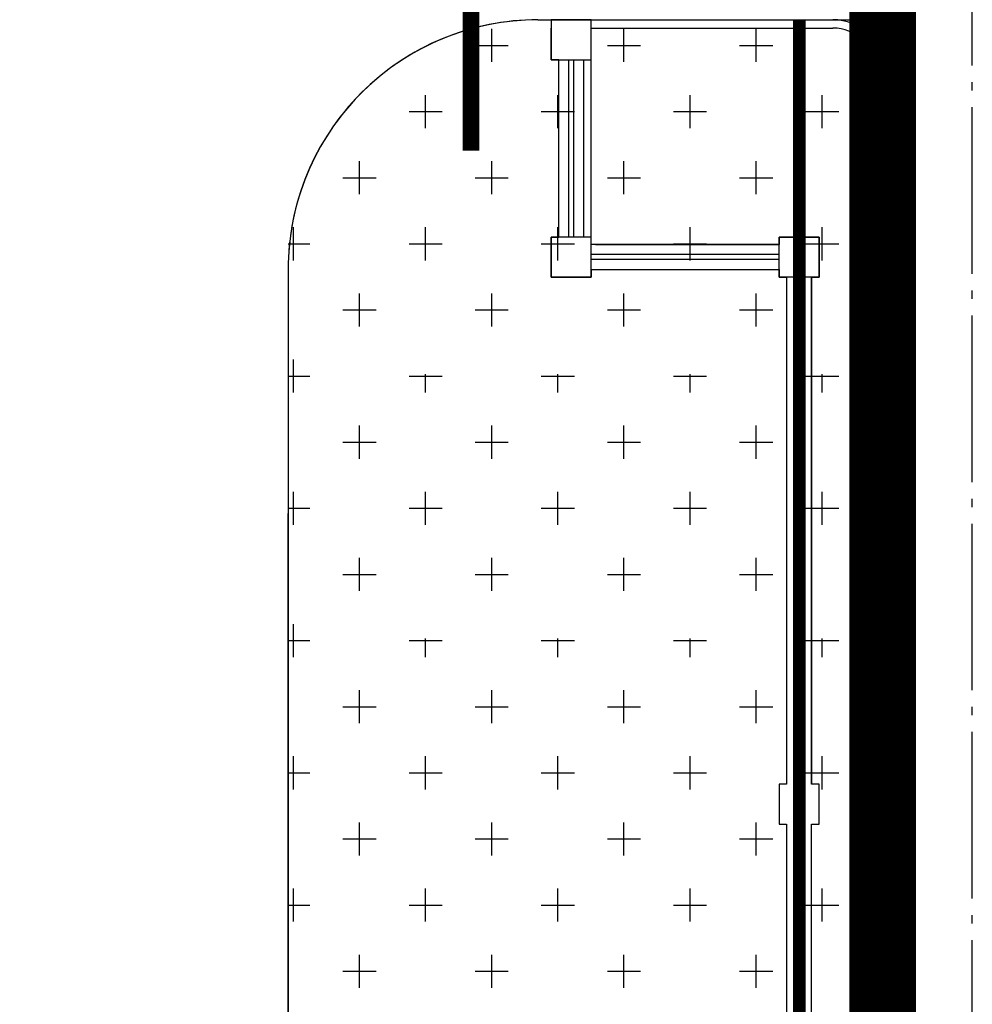
# Model space of a CAD drawing. Units: millimetres. Extents: x 126223 to 955095, y 2432699 to 2926706.
# Drawn here: x 460683 to 460694, y 2926208 to 2926220 of the extents above; entities that cross this region are included whole.
import ezdxf

# ---------------------------------------------------------------- set-up
doc = ezdxf.new("R2010")
doc.units = ezdxf.units.MM
doc.linetypes.add('CENTER', pattern=[50.800000000000004, 31.75, -6.35, 6.35, -6.35])
doc.linetypes.add('DOTE', pattern=[2.4200000000000004, 2, -0.2, 0.02, -0.2])
for name, color, linetype in [('0-景观', 40, 'Continuous'), ('DEFAULT', 1, 'Continuous'), ('l绿化', 62, 'Continuous'), ('RAIL', 163, 'Continuous'), ('RD-中线', 14, 'DOTE'), ('围墙', 4, 'FENCELINE1'), ('弱电', 3, 'Continuous'), ('绿化', 92, 'Continuous'), ('道路', 130, 'Continuous')]:
    doc.layers.add(name, color=color, linetype=linetype)
doc.linetypes.add('FENCELINE1', pattern='A,6.35,-2.54,[133,ltypeshp.shx,S=2.54,R=0,X=-2.54,Y=0],-2.54,25.4', length=36.83)

msp = doc.modelspace()

# ---------------------------------------------------------------- linework, layer by layer
at = {"layer": '0-景观', "color": 8}
for p, q in [((460689.3522041544, 2926217.39783102), (460689.3522017666, 2926219.527825326)), ((460689.4722041544, 2926217.397831155), (460689.4722017666, 2926219.527825461)), ((460689.5322041544, 2926217.397831222), (460689.5322017666, 2926219.527825528)), ((460689.6522041544, 2926217.397831356), (460689.6522017666, 2926219.527825662)), ((460692.2088703841, 2926216.917831457), (460692.2088703841, 2926216.642318101)), ((460692.2688703841, 2926216.917831457), (460692.2688703841, 2926216.642318101)), ((460692.2088703841, 2926213.642318248), (460692.2088703841, 2926216.542318101)), ((460692.2688703841, 2926213.642318248), (460692.2688703841, 2926216.542318101))]:
    msp.add_line(p, q, dxfattribs=at)
at = {"layer": '0-景观', "color": 8, "linetype": 'Continuous'}
for p, q in [((460689.7921939395, 2926217.307831457), (460691.9988703841, 2926217.307831457)), ((460691.9988703841, 2926217.187831457), (460689.7422043898, 2926217.187831457)), ((460691.9988703841, 2926217.127831457), (460689.7422044571, 2926217.127831457)), ((460689.7921939417, 2926217.007831457), (460691.9988703841, 2926217.007831457))]:
    msp.add_line(p, q, dxfattribs=at)
at = {"layer": '0-景观'}
msp.add_line((460692.3888703841, 2926216.917831457), (460692.3888703841, 2926210.832306955), dxfattribs=at)
at = {"layer": '0-景观', "color": 8}
for points in [[(460689.2622012285, 2926220.007825225), (460689.2622017666, 2926219.527825225), (460689.7422017666, 2926219.527825763), (460689.7422012285, 2926220.007825763), (460689.2622012285, 2926220.007825225), (460689.2622012285, 2926220.007825225)], [(460689.2622041544, 2926217.397830919), (460689.2622046925, 2926216.917830919), (460689.7422046925, 2926216.917831457), (460689.7422041544, 2926217.397831457), (460689.2622041544, 2926217.397830919), (460689.2622041544, 2926217.397830919)], [(460691.9988703841, 2926216.917831457), (460691.9988703841, 2926217.397831457), (460692.4788703841, 2926217.397831457), (460692.4788703841, 2926216.917831457), (460691.9988703841, 2926216.917831457), (460691.9988703841, 2926216.917831457)], [(460692.2888703841, 2926216.642318101), (460692.2888703841, 2926216.542318101), (460692.1888703841, 2926216.542318101), (460692.1888703841, 2926216.642318101), (460692.2888703841, 2926216.642318101)]]:
    msp.add_lwpolyline(points, dxfattribs=at)
at = {"layer": '0-景观', "color": 8, "linetype": 'Continuous'}
msp.add_lwpolyline([(460689.7421939417, 2926219.907830902), (460692.6421932162, 2926219.907830902)], dxfattribs=at)
at = {"layer": 'DEFAULT', "color": 8, "linetype": 'CENTER', "ltscale": 0.01, "const_width": 0.8, "flags": 128}
msp.add_lwpolyline([(460693.2415389995, 2925844.524033958), (460693.2415446173, 2925835.524033958), (460539.2414584066, 2925835.523912437), (460402.8222119342, 2925835.52386997), (460401.791324174, 2926219.549061728), (460402.1404628064, 2926220.342177153), (460402.5474985968, 2926221.262695193), (460402.956051452, 2926222.182540917), (460403.3661202695, 2926223.101711826), (460403.7777039315, 2926224.02020542), (460445.6987132113, 2926338.158305085), (460452.1369997467, 2926355.688291469), (460455.3077326249, 2926355.434083996), (460458.4790812488, 2926355.187664608), (460461.650941601, 2926354.947921973), (460464.8233802225, 2926354.715970296), (460467.9961803834, 2926354.489027839), (460471.1694903951, 2926354.269321802), (460474.343255883, 2926354.056296587), (460477.5174984093, 2926353.850510031), (460480.3769509848, 2926353.669464909), (460483.2367978002, 2926353.494745998), (460486.0969707723, 2926353.325450273), (460488.9574596192, 2926353.161578343), (460491.8182540666, 2926353.003130797), (460494.6793438102, 2926352.850108206), (460497.5407185833, 2926352.702511118), (460500.4023680817, 2926352.560340066), (460503.2642820235, 2926352.42359556), (460506.1264907624, 2926352.293182676), (460508.9888815339, 2926352.166840463), (460511.8515261989, 2926352.046378503), (460514.7143941353, 2926351.931344938), (460517.5774750541, 2926351.82174018), (460520.440758666, 2926351.717564623), (460523.3042346592, 2926351.618818644), (460526.1678927522, 2926351.525502596), (460529.0317226406, 2926351.437616815), (460531.8957140352, 2926351.355161617), (460534.759868374, 2926351.278589895), (460537.208675919, 2926351.216381938), (460539.6575971897, 2926351.158805686), (460542.1066085901, 2926351.105199639), (460544.5557036679, 2926351.055563939), (460547.0048760007, 2926351.009898716), (460549.4541191439, 2926350.96820409), (460551.9034266676, 2926350.930480171), (460554.3528007101, 2926350.897388875), (460556.8022128399, 2926350.867275755), (460559.2516743298, 2926350.841464516), (460561.7011744435, 2926350.819624316), (460564.1507067438, 2926350.801755214), (460566.6002647932, 2926350.787857256), (460569.0498421545, 2926350.777930479), (460571.4994323905, 2926350.77197491), (460573.9490290637, 2926350.770321498), (460673.2412123735, 2926350.770372835), (460673.5553718935, 2926350.768728067), (460673.8694538976, 2926350.761326504), (460674.1833808999, 2926350.748992465), (460674.4970754291, 2926350.731728993), (460674.8104601036, 2926350.709540348), (460675.1234575938, 2926350.682432002), (460675.4359906669, 2926350.650410647), (460675.7479822095, 2926350.613484181), (460676.059355257, 2926350.571661718), (460676.3700329642, 2926350.524953575), (460676.6799386795, 2926350.473371277), (460676.9889959525, 2926350.41692755), (460677.2971285115, 2926350.355636323), (460677.6042603384, 2926350.289512718), (460677.9103156458, 2926350.218573049), (460678.2152189221, 2926350.14283482), (460678.5188949461, 2926350.062316719), (460678.8212687726, 2926349.977038611), (460679.1222658138, 2926349.887021539), (460679.4218117874, 2926349.792287712), (460679.719832791, 2926349.692860504), (460680.0162552948, 2926349.588764449), (460680.3110061567, 2926349.48002523), (460680.6040126588, 2926349.366669676), (460680.8952024932, 2926349.248725757), (460681.1845038216, 2926349.126222574), (460681.4718452673, 2926348.999190352), (460681.7571559231, 2926348.867660436), (460682.040365396, 2926348.731665277), (460682.321403807, 2926348.591238431), (460682.6002018209, 2926348.446414547), (460682.8766906391, 2926348.297229356), (460683.1508020516, 2926348.143719669), (460683.4224684145, 2926347.985923362), (460683.6916227098, 2926347.823879369), (460683.9581985231, 2926347.657627671), (460684.2221300732, 2926347.487209289), (460684.4833522494, 2926347.312666271), (460684.7418005894, 2926347.134041684), (460684.9974113311, 2926346.9513796), (460685.2501214127, 2926346.764725088), (460685.4998684655, 2926346.574124203), (460685.7465908806, 2926346.379623972), (460685.9902277793, 2926346.181272386), (460686.2307190429, 2926345.979118385), (460686.4680053424, 2926345.773211848), (460686.7020281236, 2926345.563603579), (460686.9327296446, 2926345.350345296), (460687.1600529905, 2926345.133489617), (460687.3833604808, 2926344.912508459), (460687.6040459629, 2926344.688915134), (460687.8208968471, 2926344.461596832), (460688.0341504197, 2926344.23090043), (460688.2437540646, 2926343.996882849), (460688.4496560674, 2926343.759601831), (460688.6518056299, 2926343.51911592), (460688.8501528557, 2926343.275484452), (460689.0446488242, 2926343.028767539), (460689.2352455463, 2926342.779026056), (460689.4218959789, 2926342.526321623), (460689.604554085, 2926342.270716589), (460689.7831747885, 2926342.012274022), (460689.9577140193, 2926341.751057689), (460690.1281287204, 2926341.48713204), (460690.2943768333, 2926341.220562196), (460690.4564173351, 2926340.951413928), (460690.614210261, 2926340.679753644), (460690.7677166666, 2926340.405648373), (460690.9168986808, 2926340.129165745), (460691.0617194976, 2926339.850373979), (460691.2021433766, 2926339.569341862), (460691.3381356727, 2926339.286138735), (460691.4696628358, 2926339.000834473), (460691.5966924112, 2926338.713499471), (460691.7191930543, 2926338.424204625), (460691.8371345456, 2926338.133021313), (460691.9504877831, 2926337.84002138), (460692.0592247974, 2926337.545277121), (460692.1633187588, 2926337.248861257), (460692.2627439852, 2926336.950846927), (460692.3574759419, 2926336.651307659), (460692.4474912565, 2926336.350317361), (460692.5327677186, 2926336.047950297), (460692.6132842879, 2926335.744281072), (460692.6890211086, 2926335.439384612), (460692.7599594723, 2926335.133336144), (460692.8260818924, 2926334.826211183), (460692.8873720522, 2926334.518085505), (460692.9438148271, 2926334.209035138), (460692.9953962843, 2926333.899136332), (460693.0421037059, 2926333.588465553), (460693.0839255656, 2926333.277099452), (460693.1208515446, 2926332.965114856), (460693.1528725307, 2926332.65258874), (460693.1799806263, 2926332.339598216), (460693.2021691333, 2926332.02622051), (460693.2194325905, 2926331.712532944), (460693.2317667286, 2926331.398612913), (460693.2391685079, 2926331.084537874), (460693.2412248607, 2926330.770385319), (460693.2413637768, 2926125.245097082), (460693.2414038684, 2926071.245057126)], close=True, dxfattribs=at)
at = {"layer": 'l绿化', "color": 8, "linetype": 'Continuous', "ltscale": 0.5}
for p, q in [((460689.1036198274, 2926220.006911877), (460693.2413018257, 2926220.006911877)), ((460693.2413018257, 2926220.006911877), (460693.2414415837, 2926011.306870793)), ((460692.9036196828, 2926212.579706659), (460692.9036196828, 2926218.579706659)), ((460686.1036290065, 2926203.279707853), (460686.1036217869, 2926214.079706659))]:
    msp.add_line(p, q, dxfattribs=at)
msp.add_arc((460689.1036198278, 2926217.006911877), 2.999999999521132, 90.00000001000517, 178.6095855990674, dxfattribs=at)
at = {"layer": 'RAIL', "color": 8}
msp.add_lwpolyline([(460693.2407441791, 2926570.994362667), (460693.2407441791, 2926570.994283217), (460693.2410224061, 2926125.243915641), (460693.2410624902, 2926071.243875685), (460693.2411976288, 2925844.522852517), (460693.241250677, 2925759.522837609, -0.4142135624239784), (460668.2412662785, 2925734.522822005), (460340.1149466168, 2925734.522617259)], format="xyb", dxfattribs=at)
at = {"layer": 'RD-中线', "color": 8, "flags": 128}
msp.add_lwpolyline([(460694.3175439882, 2925731.958547179), (460694.3169941503, 2926612.863013693)], dxfattribs=at)
at = {"layer": '围墙', "color": 8, "ltscale": 0.01, "const_width": 0.15}
msp.add_lwpolyline([(460692.2410385589, 2926220.006907252), (460692.2413146998, 2926010.570990037)], dxfattribs=at)
at = {"layer": '弱电', "color": 2, "linetype": 'Continuous', "const_width": 0.2}
msp.add_lwpolyline([(460688.3002505919, 2926218.437321796), (460688.3002505919, 2926224.299897224)], dxfattribs=at)
at = {"layer": '绿化', "color": 8, "linetype": 'Continuous'}
for p, q in [((460688.547939642, 2926219.50072389), (460688.547939642, 2926219.89759889)), ((460690.1354396479, 2926219.500723883), (460690.1354396479, 2926219.897598883)), ((460691.7229396465, 2926219.500723883), (460691.7229396465, 2926219.897598883)), ((460688.3495021538, 2926219.699161385), (460688.7463771537, 2926219.699161385)), ((460689.9370021537, 2926219.699161385), (460690.3338771538, 2926219.699161385)), ((460691.5245021537, 2926219.699161385), (460691.9213771537, 2926219.699161385)), ((460693.1120021537, 2926219.699161385), (460693.2413020343, 2926219.699161385)), ((460687.7541896465, 2926218.706973887), (460687.7541896465, 2926219.103848887)), ((460689.341689645, 2926218.706973887), (460689.341689645, 2926219.103848887)), ((460690.9291896435, 2926218.706973887), (460690.9291896435, 2926219.103848887)), ((460692.516689642, 2926218.706973887), (460692.516689642, 2926219.103848887)), ((460687.7541896465, 2926218.706973885), (460687.7541896465, 2926218.929706659)), ((460689.341689645, 2926218.706973885), (460689.341689645, 2926218.929706658)), ((460690.9291896435, 2926218.706973885), (460690.9291896435, 2926218.929706658)), ((460692.516689642, 2926218.706973893), (460692.516689642, 2926218.929706663)), ((460687.5557521508, 2926218.905411385), (460687.9526271507, 2926218.905411385)), ((460687.5557521508, 2926218.905411386), (460687.9526271507, 2926218.905411386)), ((460689.1432521507, 2926218.905411385), (460689.5401271508, 2926218.905411385)), ((460689.1432521507, 2926218.905411386), (460689.5401271508, 2926218.905411386)), ((460690.7307521508, 2926218.905411385), (460691.1276271507, 2926218.905411385)), ((460690.7307521508, 2926218.905411386), (460691.1276271507, 2926218.905411386)), ((460692.3182521507, 2926218.905411385), (460692.7151271508, 2926218.905411385)), ((460692.3182521507, 2926218.905411386), (460692.7151271508, 2926218.905411386)), ((460686.9604396435, 2926217.91322389), (460686.9604396435, 2926218.31009889)), ((460688.547939642, 2926217.91322389), (460688.547939642, 2926218.31009889)), ((460690.1354396479, 2926217.913223882), (460690.1354396479, 2926218.310098882)), ((460691.7229396465, 2926217.913223888), (460691.7229396465, 2926218.310098887)), ((460686.7620021478, 2926218.111661385), (460686.9036196828, 2926218.111661385)), ((460686.7620021552, 2926218.111661386), (460687.1588771552, 2926218.111661386)), ((460688.3495021552, 2926218.111661386), (460688.7463771552, 2926218.111661386)), ((460689.9370021552, 2926218.111661386), (460690.3338771552, 2926218.111661386)), ((460691.5245021552, 2926218.111661386), (460691.9213771552, 2926218.111661386)), ((460693.1120021493, 2926218.111661385), (460693.2413030923, 2926218.111661385)), ((460686.1666896479, 2926217.119473881), (460686.1666896479, 2926217.516348881)), ((460686.1666896479, 2926217.119473885), (460686.1666896479, 2926217.516348885)), ((460687.7541896465, 2926217.119473885), (460687.7541896465, 2926217.516348885)), ((460689.341689645, 2926217.119473885), (460689.341689645, 2926217.516348885)), ((460690.9291896435, 2926217.119473885), (460690.9291896435, 2926217.516348885)), ((460692.516689642, 2926217.119473893), (460692.516689642, 2926217.516348893)), ((460686.1036238656, 2926217.317911386), (460686.3651271507, 2926217.317911386)), ((460686.1197834894, 2926217.317911385), (460686.3651271507, 2926217.317911385)), ((460687.5557521508, 2926217.317911386), (460687.9526271507, 2926217.317911386)), ((460689.1432521507, 2926217.317911386), (460689.5401271508, 2926217.317911386)), ((460690.7307521508, 2926217.317911386), (460691.1276271507, 2926217.317911386)), ((460692.3182521507, 2926217.317911386), (460692.7151271508, 2926217.317911386)), ((460686.9604396435, 2926216.32572389), (460686.9604396435, 2926216.72259889)), ((460688.547939642, 2926216.32572389), (460688.547939642, 2926216.72259889)), ((460690.1354396479, 2926216.325723882), (460690.1354396479, 2926216.722598882)), ((460691.7229396465, 2926216.325723887), (460691.7229396465, 2926216.722598888)), ((460686.7620021478, 2926216.524161385), (460686.9036196828, 2926216.524161385)), ((460686.7620021478, 2926216.524161386), (460687.1588771478, 2926216.524161386)), ((460688.3495021478, 2926216.524161386), (460688.7463771478, 2926216.524161386)), ((460689.9370021478, 2926216.524161386), (460690.3338771478, 2926216.524161386)), ((460691.5245021477, 2926216.524161386), (460691.9213771478, 2926216.524161386)), ((460693.1120021493, 2926216.524161385), (460693.2413041577, 2926216.524161385)), ((460686.1666896479, 2926215.531973885), (460686.1666896479, 2926215.928848885)), ((460687.7541896465, 2926215.531973885), (460687.7541896465, 2926215.754706658)), ((460689.341689645, 2926215.531973884), (460689.341689645, 2926215.754706658)), ((460690.9291896435, 2926215.531973884), (460690.9291896435, 2926215.754706658)), ((460692.516689642, 2926215.531973893), (460692.516689642, 2926215.754706663)), ((460686.1036228076, 2926215.730411386), (460686.3651271507, 2926215.730411386)), ((460687.5557521508, 2926215.730411386), (460687.9526271507, 2926215.730411386)), ((460689.1432521507, 2926215.730411386), (460689.5401271508, 2926215.730411386)), ((460690.7307521508, 2926215.730411386), (460691.1276271507, 2926215.730411386)), ((460692.3182521507, 2926215.730411386), (460692.7151271508, 2926215.730411386)), ((460686.9604396435, 2926214.738223889), (460686.9604396435, 2926215.135098889)), ((460688.547939642, 2926214.738223889), (460688.547939642, 2926215.135098889)), ((460690.1354396479, 2926214.738223881), (460690.1354396479, 2926215.135098882)), ((460691.7229396465, 2926214.738223888), (460691.7229396465, 2926215.135098887)), ((460686.7620021552, 2926214.936661385), (460687.1588771552, 2926214.936661385)), ((460688.3495021552, 2926214.936661385), (460688.7463771552, 2926214.936661385)), ((460689.9370021552, 2926214.936661385), (460690.3338771552, 2926214.936661385)), ((460691.5245021552, 2926214.936661385), (460691.9213771552, 2926214.936661385)), ((460693.1120021493, 2926214.936661385), (460693.2413052231, 2926214.936661385)), ((460686.1666896479, 2926213.944473885), (460686.1666896479, 2926214.341348885)), ((460687.7541896465, 2926213.944473885), (460687.7541896465, 2926214.341348885)), ((460689.341689645, 2926213.944473885), (460689.341689645, 2926214.341348885)), ((460690.9291896435, 2926213.944473885), (460690.9291896435, 2926214.341348885)), ((460692.516689642, 2926213.944473892), (460692.516689642, 2926214.341348893)), ((460686.1036238656, 2926214.142911386), (460686.3651271507, 2926214.142911386)), ((460686.1666896479, 2926213.944473885), (460686.1666896479, 2926214.079706658)), ((460687.5557521508, 2926214.142911386), (460687.9526271507, 2926214.142911386)), ((460689.1432521507, 2926214.142911386), (460689.5401271508, 2926214.142911386)), ((460690.7307521508, 2926214.142911386), (460691.1276271507, 2926214.142911386)), ((460692.3182521507, 2926214.142911386), (460692.7151271508, 2926214.142911386)), ((460686.9604396435, 2926213.150723889), (460686.9604396435, 2926213.54759889)), ((460688.547939642, 2926213.150723889), (460688.547939642, 2926213.54759889)), ((460690.1354396479, 2926213.150723882), (460690.1354396479, 2926213.547598882)), ((460691.7229396465, 2926213.150723887), (460691.7229396465, 2926213.547598887)), ((460686.7620021478, 2926213.349161385), (460686.9036196828, 2926213.349161385)), ((460686.7620021478, 2926213.349161386), (460687.1588771478, 2926213.349161386)), ((460688.3495021478, 2926213.349161386), (460688.7463771478, 2926213.349161386)), ((460689.9370021478, 2926213.349161386), (460690.3338771478, 2926213.349161386)), ((460691.5245021477, 2926213.349161386), (460691.9213771478, 2926213.349161386)), ((460693.1120021493, 2926213.349161385), (460693.2413062811, 2926213.349161385)), ((460686.1666896479, 2926212.356973885), (460686.1666896479, 2926212.753848885)), ((460686.1036228076, 2926212.555411385), (460686.3651271507, 2926212.555411385)), ((460687.5557521508, 2926212.555411385), (460687.9526271507, 2926212.555411385)), ((460687.7541896465, 2926212.356973885), (460687.7541896465, 2926212.579706658)), ((460689.1432521507, 2926212.555411385), (460689.5401271508, 2926212.555411385)), ((460689.341689645, 2926212.356973884), (460689.341689645, 2926212.579706658)), ((460690.7307521508, 2926212.555411385), (460691.1276271507, 2926212.555411385)), ((460690.9291896435, 2926212.356973884), (460690.9291896435, 2926212.579706658)), ((460692.3182521507, 2926212.555411385), (460692.7151271508, 2926212.555411385)), ((460692.516689642, 2926212.356973893), (460692.516689642, 2926212.579706663)), ((460686.9604396435, 2926211.563223889), (460686.9604396435, 2926211.960098889)), ((460688.547939642, 2926211.563223889), (460688.547939642, 2926211.960098889)), ((460690.1354396479, 2926211.563223881), (460690.1354396479, 2926211.960098881)), ((460691.7229396465, 2926211.563223887), (460691.7229396465, 2926211.960098887)), ((460686.7620021552, 2926211.761661385), (460687.1588771552, 2926211.761661385)), ((460688.3495021552, 2926211.761661385), (460688.7463771552, 2926211.761661385)), ((460689.9370021552, 2926211.761661385), (460690.3338771552, 2926211.761661385)), ((460691.5245021552, 2926211.761661385), (460691.9213771552, 2926211.761661385)), ((460693.1120021552, 2926211.761661385), (460693.2413073466, 2926211.761661385)), ((460686.1666896479, 2926210.769473885), (460686.1666896479, 2926211.166348885)), ((460687.7541896465, 2926210.769473885), (460687.7541896465, 2926211.166348885)), ((460689.341689645, 2926210.769473884), (460689.341689645, 2926211.166348884)), ((460690.9291896435, 2926210.769473884), (460690.9291896435, 2926211.166348884)), ((460692.516689642, 2926210.769473892), (460692.516689642, 2926211.166348892)), ((460686.1036238656, 2926210.967911385), (460686.3651271507, 2926210.967911385)), ((460687.5557521508, 2926210.967911385), (460687.9526271507, 2926210.967911385)), ((460689.1432521507, 2926210.967911385), (460689.5401271508, 2926210.967911385)), ((460690.7307521508, 2926210.967911385), (460691.1276271507, 2926210.967911385)), ((460692.3182521507, 2926210.967911385), (460692.7151271508, 2926210.967911385)), ((460686.9604396435, 2926209.975723889), (460686.9604396435, 2926210.372598889)), ((460688.547939642, 2926209.975723889), (460688.547939642, 2926210.372598889)), ((460690.1354396479, 2926209.975723881), (460690.1354396479, 2926210.372598881)), ((460691.7229396465, 2926209.975723887), (460691.7229396465, 2926210.372598887)), ((460686.7620021478, 2926210.174161385), (460687.1588771478, 2926210.174161385)), ((460688.3495021478, 2926210.174161385), (460688.7463771478, 2926210.174161385)), ((460689.9370021478, 2926210.174161385), (460690.3338771478, 2926210.174161385)), ((460691.5245021477, 2926210.174161385), (460691.9213771478, 2926210.174161385)), ((460693.1120021478, 2926210.174161385), (460693.241308412, 2926210.174161385)), ((460686.1666896479, 2926209.181973885), (460686.1666896479, 2926209.578848885)), ((460687.7541896465, 2926209.181973885), (460687.7541896465, 2926209.578848885)), ((460689.341689645, 2926209.181973884), (460689.341689645, 2926209.578848884)), ((460690.9291896435, 2926209.181973884), (460690.9291896435, 2926209.578848884)), ((460692.516689642, 2926209.181973892), (460692.516689642, 2926209.578848892)), ((460686.103624931, 2926209.380411385), (460686.3651271507, 2926209.380411385)), ((460687.5557521508, 2926209.380411385), (460687.9526271507, 2926209.380411385)), ((460689.1432521507, 2926209.380411385), (460689.5401271508, 2926209.380411385)), ((460690.7307521508, 2926209.380411385), (460691.1276271507, 2926209.380411385)), ((460692.3182521507, 2926209.380411385), (460692.7151271508, 2926209.380411385)), ((460686.9604396435, 2926208.388223889), (460686.9604396435, 2926208.785098889)), ((460688.547939642, 2926208.388223889), (460688.547939642, 2926208.785098889)), ((460690.1354396479, 2926208.388223881), (460690.1354396479, 2926208.785098881)), ((460691.7229396465, 2926208.388223887), (460691.7229396465, 2926208.785098887)), ((460686.7620021478, 2926208.586661385), (460687.1588771478, 2926208.586661385)), ((460688.3495021478, 2926208.586661385), (460688.7463771478, 2926208.586661385)), ((460689.9370021478, 2926208.586661385), (460690.3338771478, 2926208.586661385)), ((460691.5245021477, 2926208.586661385), (460691.9213771478, 2926208.586661385)), ((460693.1120021478, 2926208.586661385), (460693.24130947, 2926208.586661385))]:
    msp.add_line(p, q, dxfattribs=at)
for points in [[(460689.7422045916, 2926217.007825763), (460689.7422046925, 2926216.917831457), (460689.2622046925, 2926216.917830919), (460689.2622041544, 2926217.397830919), (460689.3522041544, 2926217.39783102), (460689.3522017666, 2926219.527825326), (460689.2622017666, 2926219.527825225), (460689.2622017666, 2926219.907830902)], [(460692.3888703841, 2926183.832281356), (460692.3888703841, 2926192.352289889), (460692.4788703841, 2926192.352289889), (460692.4788703841, 2926192.832289889), (460692.3888703841, 2926192.832289889), (460692.3888703841, 2926201.352298422), (460692.4788703841, 2926201.352298422), (460692.4788703841, 2926201.832298422), (460692.3888703841, 2926201.832298422), (460692.3888703841, 2926210.352306955), (460692.4788703841, 2926210.352306955), (460692.4788703841, 2926210.832306955), (460692.3888703841, 2926210.832306955), (460692.3888703841, 2926216.917831457), (460692.4788703841, 2926216.917831457), (460692.4788703841, 2926217.397831457), (460691.9988703841, 2926217.397831457), (460691.9988703841, 2926217.307831457), (460689.7421939417, 2926217.307831457), (460689.7421939417, 2926219.907830902)], [(460689.7422045916, 2926217.007825763), (460691.9988703841, 2926217.007831457), (460691.9988703841, 2926216.917831457), (460692.0888703841, 2926216.917831457), (460692.0888703841, 2926210.832306955), (460691.9988703841, 2926210.832306955), (460691.9988703841, 2926210.352306955), (460692.0888703841, 2926210.352306955), (460692.0888703841, 2926201.832298422), (460691.9988703841, 2926201.832298422), (460691.9988703841, 2926201.352298422), (460692.0888703841, 2926201.352298422), (460692.0888703841, 2926192.832289889), (460691.9988703841, 2926192.832289889), (460691.9988703841, 2926192.352289889), (460692.0888703841, 2926192.352289889), (460692.0888703841, 2926183.832281356)]]:
    msp.add_lwpolyline(points, dxfattribs=at)
at = {"layer": '道路', "color": 8, "linetype": 'Continuous'}
for p, q in [((460689.1036177258, 2926220.006907252), (460693.103623813, 2926220.006907252)), ((460689.7421939417, 2926219.907830902), (460692.6421932162, 2926219.907830902))]:
    msp.add_line(p, q, dxfattribs=at)
at = {"layer": '道路', "color": 8, "linetype": 'Continuous', "flags": 128}
msp.add_lwpolyline([(460693.103623813, 2926220.006907252), (460693.103623813, 2926233.00690725)], dxfattribs=at)
at = {"layer": '道路', "color": 8, "linetype": 'Continuous'}
msp.add_lwpolyline([(460686.1036177258, 2926217.00690531), (460686.1037545259, 2926012.306863493, 0.4142133666316445), (460688.6037545259, 2926009.806865164), (460690.2410991098, 2926009.806865164, 0.414213562373095), (460693.2410991098, 2926012.806865164), (460693.2410991098, 2926019.63231652)], format="xyb", dxfattribs=at)
for centre, radius, start, end in [((460689.1036177258, 2926217.006907252), 2.999999999999946, 90, 180.0000370857928), ((460692.6421932162, 2926219.407830902), 0.6000000000000001, 3.503139992275635e-05, 90), ((460692.6421932162, 2926219.407830902), 0.5000000000000001, 3.503139992275635e-05, 90)]:
    msp.add_arc(centre, radius, start, end, dxfattribs=at)

doc.saveas('drawing.dxf')
